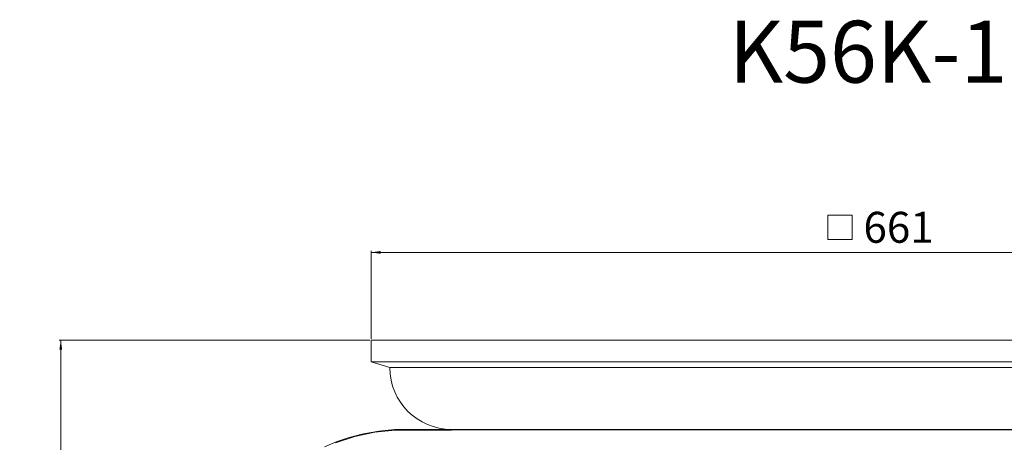
# Model space of a CAD drawing. Units: millimetres. Extents: x -17287 to 14764, y -2012 to 8694.
# Drawn here: x 5831 to 6468, y 5969 to 6242 of the extents above; entities that cross this region are included whole.
import ezdxf

# ---------------------------------------------------------------- set-up
doc = ezdxf.new("R2010")
doc.units = ezdxf.units.MM
doc.styles.add('SLDTEXTSTYLE0', font='TXT', dxfattribs={"width": 0.663})
doc.dimstyles.new('SLDDIMSTYLE0', dxfattribs={"dimtxt": 20, "dimasz": 6, "dimexe": 0, "dimexo": 0.0625, "dimgap": 5, "dimtad": 1, "dimtoh": 1, "dimdec": 0, "dimzin": 12, "dimdsep": 46, "dimtxsty": 'SLDTEXTSTYLE0', "dimsah": 1, "dimcen": 0.09, "dimadec": 0, "dimazin": 0, "dimtfac": 1, "dimtdec": 0, "dimtofl": 0, "dimtmove": 0, "dimatfit": 3, "dimfxl": 0, "dimtolj": 1, "dimtzin": 12, "dimarcsym": 0})

# ---------------------------------------------------------------- blocks, each defined once
blk = doc.blocks.new('SW_SYMBOL_MOD_BOX')
at = {"color": 0, "linetype": 'Continuous', "lineweight": 0}
for p, q in [((200, 200), (200, 800)), ((200, 800), (800, 800)), ((800, 800), (800, 200)), ((200, 200), (800, 200))]:
    blk.add_line(p, q, dxfattribs=at)
blk = doc.blocks.new('*D79')
at = {"color": 7, "linetype": 'Continuous', "lineweight": 0}
for p, q in [((6058.54, 6035.68), (6058.54, 6092.52)), ((6058.54, 6091.52), (6719.54, 6091.52)), ((6719.54, 6035.68), (6719.54, 6092.52))]:
    blk.add_line(p, q, dxfattribs=at)
for points in [[(6058.54, 6091.52), (6064.54, 6090.62), (6064.54, 6092.42)], [(6719.54, 6091.52), (6713.54, 6092.42), (6713.54, 6090.62)]]:
    blk.add_solid(points, dxfattribs=at)
at = {"color": 7, "linetype": 'Continuous', "lineweight": 0, "xscale": 0.02622535211267606, "yscale": 0.02622535211267606, "zscale": 0.02622535211267606}
blk.add_blockref('SW_SYMBOL_MOD_BOX', (6348.5, 6094.64), dxfattribs=at)
at = {"color": 7, "linetype": 'Continuous', "lineweight": 0, "insert": (6376.88, 6117.75), "char_height": 20, "attachment_point": 1, "style": 'SLDTEXTSTYLE0'}
blk.add_mtext('661', dxfattribs=at)
blk = doc.blocks.new('*D80')
at = {"color": 7, "linetype": 'Continuous', "lineweight": 0}
for p, q in [((6057.54, 6034.68), (5856.71, 6034.68)), ((5857.71, 1468.68), (5857.71, 6034.68)), ((5978.04, 1468.68), (5856.71, 1468.68))]:
    blk.add_line(p, q, dxfattribs=at)
for points in [[(5857.71, 6034.68), (5856.81, 6028.68), (5858.61, 6028.68)], [(5857.71, 1468.68), (5858.61, 1474.68), (5856.81, 1474.68)]]:
    blk.add_solid(points, dxfattribs=at)
at = {"color": 7, "linetype": 'Continuous', "lineweight": 0, "insert": (5831.49, 3806.08), "char_height": 20, "attachment_point": 1, "rotation": 90, "style": 'SLDTEXTSTYLE0'}
blk.add_mtext('4566', dxfattribs=at)

msp = doc.modelspace()

# ---------------------------------------------------------------- linework, layer by layer
at = {"color": 7, "linetype": 'Continuous', "lineweight": 15}
for p, q in [((6058.54, 6034.68), (6719.54, 6034.68)), ((6058.54, 6020.68), (6058.54, 6034.68)), ((6719.54, 6020.68), (6058.54, 6020.68)), ((6058.54, 6020.68), (6070.54, 6017.01)), ((6707.54, 6017.01), (6070.54, 6017.01)), ((6110.47, 5977.08), (6073.63, 5977.08)), ((6110.47, 5976.68), (6074.04, 5976.68)), ((6667.61, 5977.08), (6110.47, 5977.08)), ((6110.47, 5977.08), (6110.47, 5976.88)), ((6110.47, 5976.68), (6110.47, 5976.88)), ((6667.61, 5976.88), (6110.47, 5976.88))]:
    msp.add_line(p, q, dxfattribs=at)
at = {"color": 7, "linetype": 'Continuous', "lineweight": 15, "flags": 128}
for points in [[(6073.63, 5977.08), (6063.5, 5976), (6053.43, 5974.19), (6044.14, 5971.82), (6035.83, 5969.03), (6028.33, 5965.92)], [(6074.04, 5976.68), (6060.8, 5975.21), (6047.87, 5972.42), (6035.36, 5968.36)]]:
    msp.add_lwpolyline(points, dxfattribs=at)
at = {"color": 7, "linetype": 'Continuous', "lineweight": 15}
msp.add_arc((6110.47, 6017.01), 39.93, 180.0015, 269.99987, dxfattribs=at)

# ---------------------------------------------------------------- texts
at = {"color": 7, "linetype": 'Continuous', "lineweight": 0, "insert": (6289.68, 6241.25), "char_height": 40, "attachment_point": 1, "style": 'SLDTEXTSTYLE0'}
msp.add_mtext('K56K-1', dxfattribs=at)

# ---------------------------------------------------------------- dimensions: what is measured, and where the dimension line sits
at = {"color": 7, "linetype": 'Continuous', "lineweight": 0}
dim = msp.add_linear_dim(base=(6719.54, 6091.52), p1=(6058.54, 6034.68), p2=(6719.54, 6034.68), text='{\\fGDT;o}<>', dimstyle='SLDDIMSTYLE0', dxfattribs=at)
dim.commit()
dim.dimension.update_dxf_attribs({"geometry": '*D79', "text_midpoint": (6384.21, 6091.52), "dimtype": 160})
dim = msp.add_linear_dim(base=(5857.71, 6034.68), p1=(5979.04, 1468.68), p2=(6058.54, 6034.68), angle=90, dimstyle='SLDDIMSTYLE0', dxfattribs=at)
dim.commit()
dim.dimension.update_dxf_attribs({"geometry": '*D80', "text_midpoint": (5857.71, 3834.7), "dimtype": 160})

doc.saveas('drawing.dxf')
